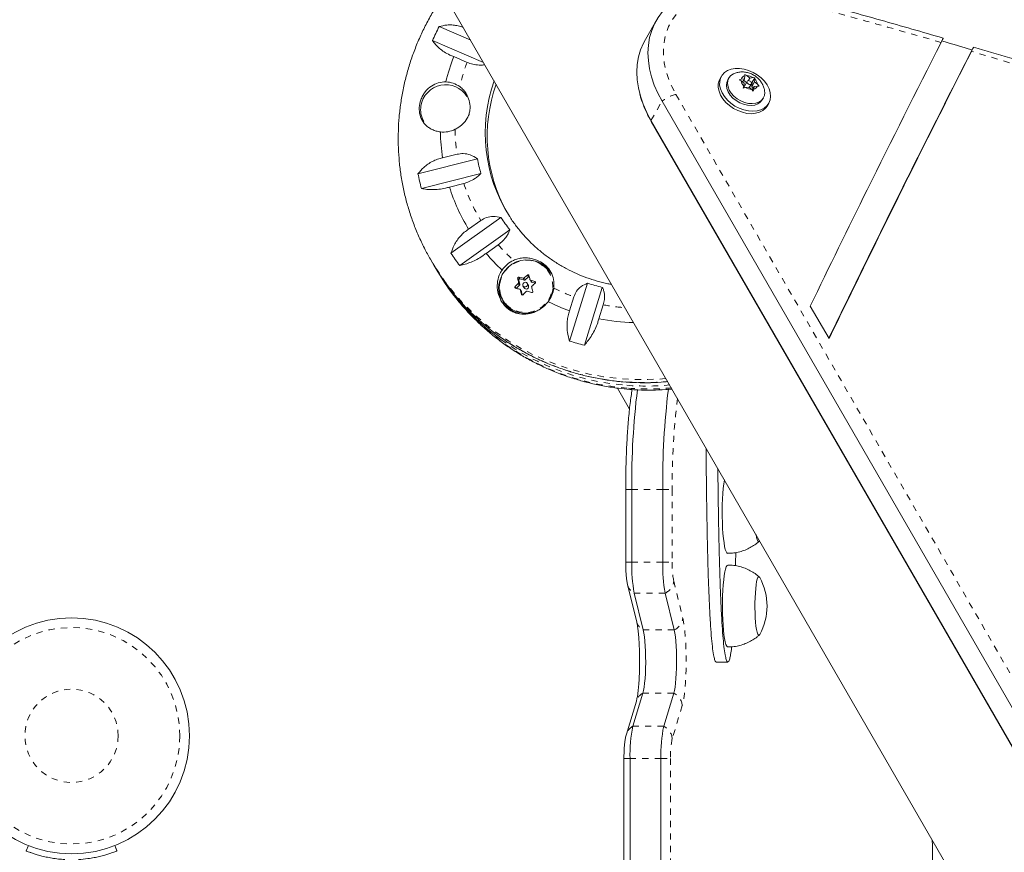
# Model space of a CAD drawing. Extents: x -57 to 516, y -9 to 378.
# Drawn here: x 332 to 348, y 210 to 223 of the extents above; entities that cross this region are included whole.
import ezdxf

# ---------------------------------------------------------------- set-up
doc = ezdxf.new("R2010")
doc.units = 0
doc.header["$LTSCALE"] = 0.125
doc.header["$MEASUREMENT"] = 0
doc.linetypes.add('PHANTOM', pattern=[0.5, 0.25, -0.05, 0.05, -0.05, 0.05, -0.05])
doc.layers.add('CONTOUR', color=7, linetype='CONTINUOUS')

msp = doc.modelspace()

# ---------------------------------------------------------------- linework, layer by layer
at = {"layer": 'CONTOUR', "linetype": 'Continuous', "lineweight": 15}
for p, q in [((336.23633, 228.11431), (350.70563, 203.05275)), ((342.40323, 222.91101), (342.2248, 222.60195)), ((338.92092, 222.80681), (339.42667, 222.58848)), ((339.63356, 222.23013), (338.81557, 222.58326)), ((339.15448, 222.32574), (339.36894, 222.23316)), ((343.44375, 222.01316), (343.42162, 221.97483)), ((343.56333, 221.98277), (343.54659, 221.95378)), ((343.72637, 221.95645), (343.76135, 221.96573)), ((343.75834, 221.93833), (343.72637, 221.95645)), ((343.81347, 221.97214), (343.76135, 221.96573)), ((343.78258, 221.91863), (343.81347, 221.97214)), ((343.84514, 221.9115), (343.79976, 221.94839)), ((343.81347, 221.97214), (343.8184, 222.01692)), ((343.81832, 222.03897), (343.85028, 222.02085)), ((343.8184, 222.01692), (343.81832, 222.03897)), ((343.89748, 221.98248), (343.85028, 222.02085)), ((343.87333, 221.94064), (343.89748, 221.98248)), ((343.89748, 221.98248), (343.94961, 221.98889)), ((343.93688, 221.91555), (343.97841, 221.98747)), ((343.94961, 221.98889), (343.97841, 221.98747)), ((343.97356, 221.92064), (343.97848, 221.96542)), ((343.97841, 221.98747), (343.97848, 221.96542)), ((343.80554, 221.89996), (343.75834, 221.93833)), ((343.79451, 221.82244), (343.80061, 221.85518)), ((343.82949, 221.83171), (343.79451, 221.82244)), ((343.80554, 221.89996), (343.80061, 221.85518)), ((343.85572, 221.92983), (343.81111, 221.85257)), ((343.88161, 221.83813), (343.82949, 221.83171)), ((343.88161, 221.83813), (343.92881, 221.79976)), ((343.88935, 221.83184), (343.92338, 221.89077)), ((343.93688, 221.91555), (343.92286, 221.91383)), ((343.9546, 221.77094), (343.92881, 221.79976)), ((343.92895, 221.84338), (343.97356, 221.92064)), ((343.92895, 221.84338), (343.93688, 221.91555)), ((343.95191, 221.82471), (343.92895, 221.84338)), ((343.93409, 221.79386), (343.96562, 221.84847)), ((343.9607, 221.80368), (343.9546, 221.77094)), ((343.96562, 221.84847), (343.9607, 221.80368)), ((343.96562, 221.84847), (344.01774, 221.85488)), ((343.97356, 221.92064), (344.02076, 221.88228)), ((344.04655, 221.85346), (344.01774, 221.85488)), ((344.02076, 221.88228), (344.04655, 221.85346)), ((344.09868, 221.63503), (344.11542, 221.66402)), ((342.49312, 221.61101), (359.22876, 192.62312)), ((344.17939, 221.53733), (344.20152, 221.57566)), ((342.31468, 221.30195), (359.05033, 192.31406)), ((342.32055, 221.28669), (359.0562, 192.2988)), ((338.5823, 220.44924), (339.53437, 220.6907)), ((339.20811, 220.76182), (338.97712, 220.70324)), ((339.58951, 220.45489), (338.63743, 220.21344)), ((339.08629, 220.23635), (339.31728, 220.29493)), ((339.1107, 219.1758), (339.91209, 219.74765)), ((339.58828, 219.70077), (339.39385, 219.56203)), ((340.05375, 219.55198), (339.25236, 218.98013)), ((339.67434, 219.1746), (339.86877, 219.31334)), ((338.78195, 219.07978), (338.80878, 219.03332)), ((338.79298, 219.0608), (338.78195, 219.07978)), ((338.84113, 218.97728), (338.86795, 218.93082)), ((340.29928, 218.74969), (340.35162, 218.79918)), ((340.70726, 218.8403), (340.69482, 218.86186)), ((340.15599, 218.61422), (340.20768, 218.66309)), ((340.21221, 218.67778), (340.19612, 218.74581)), ((340.21575, 218.76436), (340.28418, 218.74582)), ((340.26434, 218.65434), (340.28305, 218.62194)), ((340.3507, 218.661), (340.332, 218.6934)), ((340.37711, 218.75113), (340.39494, 218.72026)), ((340.40394, 218.71338), (340.46142, 218.69781)), ((341.01093, 217.76998), (341.29887, 218.69515)), ((340.23881, 218.56268), (340.22099, 218.59356)), ((340.25235, 218.50814), (340.24038, 218.55874)), ((341.08124, 218.47898), (341.01138, 218.25452)), ((341.53574, 218.63033), (341.2478, 217.70516)), ((339.93704, 218.42436), (339.94949, 218.4028)), ((341.48039, 218.12618), (341.55025, 218.35064)), ((344.86675, 218.33171), (345.16788, 217.81013)), ((341.77757, 217.01661), (341.97115, 216.68131)), ((341.91009, 215.39329), (341.91009, 214.22782)), ((342.00745, 214.22782), (342.00745, 215.39329)), ((342.50302, 214.22782), (342.50302, 215.39329)), ((341.9413, 213.86423), (342.08589, 213.27367)), ((342.19112, 213.14281), (342.04653, 213.73336)), ((342.68669, 213.14281), (342.5421, 213.73336)), ((343.36153, 212.62934), (343.54737, 212.62934)), ((342.0242, 211.59997), (342.18539, 212.13022)), ((342.51977, 211.59997), (342.68097, 212.13022)), ((342.0816, 212.00453), (341.92041, 211.47427)), ((341.88205, 211.0845), (341.88205, 206.57242)), ((341.97941, 206.5722), (341.97941, 211.0845)), ((342.47498, 206.00645), (342.47498, 211.0845)), ((332.30609, 209.6044), (332.34058, 209.68966)), ((333.72472, 209.68966), (333.75921, 209.6044)), ((333.7269, 209.69052), (333.75921, 209.61065))]:
    msp.add_line(p, q, dxfattribs=at)
at = {"layer": 'CONTOUR', "linetype": 'PHANTOM', "lineweight": 0}
for p, q in [((342.7155, 221.72075), (359.45114, 192.73286)), ((342.31468, 221.30195), (342.49312, 221.61101)), ((340.19912, 218.79315), (340.21575, 218.76436)), ((340.35162, 218.79918), (340.335, 218.82797)), ((340.13872, 218.6424), (340.15483, 218.6145)), ((340.19612, 218.74581), (340.1795, 218.7746)), ((340.20768, 218.66309), (340.18989, 218.69391)), ((340.19442, 218.7086), (340.21221, 218.67778)), ((340.28418, 218.74582), (340.26639, 218.77664)), ((340.28148, 218.78051), (340.29928, 218.74969)), ((340.38615, 218.7442), (340.40394, 218.71338)), ((340.46621, 218.70551), (340.45575, 218.72363)), ((340.24038, 218.55874), (340.22258, 218.58956)), ((340.23985, 218.5195), (340.24385, 218.51257)), ((341.91009, 215.39329), (342.00745, 215.39329)), ((342.50302, 215.39329), (342.00745, 215.39329)), ((342.50302, 215.39329), (342.65566, 215.39329)), ((342.65566, 215.39329), (342.65566, 214.22782)), ((341.91009, 214.22782), (342.00745, 214.22782)), ((342.50302, 214.22782), (342.00745, 214.22782)), ((342.50302, 214.22782), (342.65566, 214.22782)), ((342.6797, 213.92368), (342.82429, 213.33312)), ((342.5421, 213.73336), (342.04653, 213.73336)), ((342.68669, 213.14281), (342.19112, 213.14281)), ((342.68097, 212.13022), (342.18539, 212.13022)), ((342.81637, 211.93182), (342.65517, 211.40156)), ((342.51977, 211.59997), (342.0242, 211.59997)), ((341.88205, 211.0845), (341.97941, 211.0845)), ((342.47498, 211.0845), (341.97941, 211.0845)), ((342.47498, 211.0845), (342.62762, 211.0845)), ((342.62762, 211.0845), (342.62762, 206.00645))]:
    msp.add_line(p, q, dxfattribs=at)
at = {"layer": 'CONTOUR', "linetype": 'Continuous', "lineweight": 15, "flags": 128}
for points in [[(343.25862, 223.45684), (343.13012, 223.42913), (343.00253, 223.38985), (342.88281, 223.34031), (342.77177, 223.28085), (342.6702, 223.21189), (342.57879, 223.1339), (342.49819, 223.04742), (342.42894, 222.95306), (342.37153, 222.85147), (342.32636, 222.74335), (342.29375, 222.62946), (342.27391, 222.51058), (342.26699, 222.38754), (342.27303, 222.26119), (342.29199, 222.13242), (342.32375, 222.0021), (342.36807, 221.87116), (342.42466, 221.74049), (342.49312, 221.61101)], [(343.13985, 223.43163), (343.13012, 223.42913), (343.00253, 223.38985), (342.88281, 223.34031), (342.77177, 223.28085), (342.6702, 223.21189), (342.57879, 223.1339), (342.49819, 223.04742), (342.42894, 222.95306), (342.37153, 222.85147), (342.32636, 222.74335), (342.29375, 222.62946), (342.27391, 222.51058), (342.26699, 222.38754), (342.27303, 222.26119), (342.29199, 222.13242), (342.32375, 222.0021), (342.36807, 221.87116), (342.42466, 221.74049), (342.49312, 221.61101)], [(342.2248, 222.60195), (342.19309, 222.54241), (342.14793, 222.43429), (342.11531, 222.32039), (342.09547, 222.20152), (342.08855, 222.07848), (342.09459, 221.95213), (342.11356, 221.82335), (342.14531, 221.69304), (342.18964, 221.5621), (342.24622, 221.43143), (342.31468, 221.30195)], [(342.2248, 222.60195), (342.19309, 222.54241), (342.14793, 222.43429), (342.11531, 222.32039), (342.09547, 222.20152), (342.08855, 222.07848), (342.09459, 221.95213), (342.11356, 221.82335), (342.14531, 221.69304), (342.18964, 221.5621), (342.24622, 221.43143), (342.31468, 221.30195)], [(343.65973, 221.53474), (343.72928, 221.49865), (343.80182, 221.47206), (343.87504, 221.45584), (343.94657, 221.4505), (344.01412, 221.45621), (344.07551, 221.47279), (344.12877, 221.4997), (344.1722, 221.53609), (344.20439, 221.58078), (344.22431, 221.63234), (344.23132, 221.68911), (344.22519, 221.74926), (344.20613, 221.81086), (344.17474, 221.87193), (344.13203, 221.93051), (344.07938, 221.98472), (344.01848, 222.03281), (343.95128, 222.07324), (343.87995, 222.1047), (343.80677, 222.12619), (343.73411, 222.13702), (343.66429, 222.13684), (343.59956, 222.12565), (343.542, 222.10381), (343.49346, 222.07203), (343.4555, 222.03133), (343.42934, 221.98301), (343.41582, 221.92863), (343.41537, 221.86993), (343.42802, 221.80881), (343.45335, 221.74722), (343.49055, 221.68715), (343.53842, 221.63053), (343.59542, 221.57918), (343.65973, 221.53474)], [(343.42162, 221.97483), (343.40721, 221.94468), (343.39369, 221.8903), (343.39325, 221.83161), (343.40589, 221.77049), (343.43122, 221.7089), (343.46842, 221.64883), (343.51629, 221.59221), (343.5733, 221.54085), (343.63761, 221.49642)], [(344.09868, 221.63503), (344.09691, 221.63205), (344.06682, 221.59592), (344.02606, 221.56846), (343.9764, 221.55088), (343.92003, 221.54394), (343.8594, 221.54795), (343.79716, 221.56273), (343.73604, 221.58763), (343.6787, 221.62158), (343.62765, 221.66307), (343.58512, 221.71031), (343.55297, 221.76122), (343.53261, 221.81358), (343.52493, 221.8651), (343.53025, 221.91354), (343.54659, 221.95378)], [(344.1356, 221.77269), (344.13708, 221.7527), (344.13175, 221.70426), (344.11365, 221.66104), (344.08356, 221.62491), (344.0428, 221.59745), (343.99314, 221.57987), (343.93677, 221.57293), (343.87614, 221.57694), (343.8139, 221.59172), (343.75277, 221.61662), (343.69543, 221.65057), (343.64439, 221.69206), (343.60186, 221.7393), (343.56971, 221.79021), (343.54935, 221.84257), (343.54166, 221.89409), (343.54699, 221.94253), (343.56509, 221.98575), (343.59518, 222.02188), (343.63595, 222.04934), (343.64695, 222.05442)], [(343.8565, 221.90624), (343.86494, 221.8949), (343.87712, 221.88591), (343.8912, 221.88063), (343.90502, 221.87987), (343.91649, 221.88374), (343.92386, 221.89166), (343.926, 221.90241), (343.92259, 221.91437), (343.91416, 221.92571), (343.90197, 221.9347), (343.8879, 221.93998), (343.87407, 221.94074), (343.8626, 221.93687), (343.85524, 221.92895), (343.85309, 221.91819), (343.8565, 221.90624)], [(343.63761, 221.49642), (343.70715, 221.46033), (343.7797, 221.43374), (343.85291, 221.41752), (343.92444, 221.41217), (343.99199, 221.41788), (344.05338, 221.43446), (344.10665, 221.46138), (344.15007, 221.49777), (344.17939, 221.53733)], [(338.86795, 218.93082), (338.89822, 218.87934), (339.00595, 218.70972)], [(340.33591, 218.68354), (340.3297, 218.69689), (340.3187, 218.70674), (340.30456, 218.71159), (340.28946, 218.71069), (340.27568, 218.70418), (340.26532, 218.69307), (340.25997, 218.67902), (340.26043, 218.6642), (340.26663, 218.65084), (340.27764, 218.64099), (340.29177, 218.63615), (340.30688, 218.63705), (340.32066, 218.64355), (340.33102, 218.65467), (340.33637, 218.66871), (340.33591, 218.68354)], [(340.71597, 218.49002), (340.73911, 218.56177), (340.74786, 218.61608)], [(343.49084, 215.54913), (343.49058, 215.54765), (343.48107, 215.48406), (343.47288, 215.41072), (343.4662, 215.32918), (343.46117, 215.24119), (343.45789, 215.14861), (343.45644, 215.05343), (343.45684, 214.95768), (343.45909, 214.86338), (343.46314, 214.77256), (343.4689, 214.68714), (343.47626, 214.60895), (343.48504, 214.53966), (343.49507, 214.48074), (343.50614, 214.43345), (343.518, 214.39879), (343.5304, 214.3775), (343.54308, 214.37005), (343.54355, 214.37004)], [(343.99871, 214.66947), (344.00683, 214.62537), (344.01656, 214.58929)], [(343.99871, 214.66947), (344.00683, 214.62537), (344.01656, 214.58929), (344.02698, 214.56648), (344.03777, 214.55764), (344.04859, 214.56305), (344.05469, 214.57252)], [(344.01656, 214.58929), (344.02698, 214.56648), (344.03777, 214.55764), (344.04859, 214.56305), (344.0536, 214.57048)], [(343.54721, 214.18279), (343.5467, 214.18278), (343.53402, 214.1753), (343.52162, 214.154), (343.50976, 214.11932), (343.4987, 214.072), (343.48867, 214.01306), (343.47988, 213.94375), (343.47253, 213.86555), (343.46677, 213.78013), (343.46273, 213.68929), (343.46048, 213.59499), (343.46008, 213.49924), (343.46154, 213.40406), (343.46482, 213.31149), (343.46985, 213.22351), (343.47653, 213.14198), (343.48472, 213.06866), (343.49424, 213.00509), (343.50489, 212.95263), (343.51643, 212.91241), (343.52863, 212.88527), (343.54123, 212.87181), (343.54717, 212.87029)], [(344.05724, 213.98235), (344.04971, 213.99232), (344.03887, 213.99439), (344.02814, 213.98225), (344.01785, 213.95626), (344.00832, 213.91721), (343.99984, 213.86629), (343.99265, 213.80505), (343.98699, 213.73535), (343.98302, 213.6593), (343.98087, 213.57922), (343.98059, 213.49754), (343.98221, 213.41674), (343.98566, 213.33927), (343.99084, 213.2675), (343.9976, 213.20359), (344.00574, 213.1495), (344.01499, 213.10687), (344.02509, 213.07698)], [(344.05724, 213.98235), (344.04971, 213.99232), (344.03887, 213.99439), (344.02814, 213.98225), (344.01785, 213.95626), (344.00832, 213.91721), (343.99984, 213.86629), (343.99265, 213.80505), (343.98699, 213.73535), (343.98302, 213.6593), (343.98087, 213.57922), (343.98059, 213.49754), (343.98221, 213.41674), (343.98566, 213.33927), (343.99084, 213.2675), (343.9976, 213.20359), (344.00574, 213.1495), (344.01499, 213.10687), (344.02509, 213.07698), (344.03572, 213.06076), (344.04657, 213.05869), (344.05724, 213.07073)], [(342.18539, 212.13022), (342.19591, 212.17263), (342.2054, 212.22709), (342.21362, 212.2922), (342.22037, 212.36632), (342.22546, 212.44756), (342.22878, 212.53387), (342.23024, 212.62305), (342.22979, 212.71284), (342.22746, 212.80096), (342.2233, 212.88517), (342.21742, 212.96334), (342.20996, 213.03348), (342.20112, 213.09381), (342.19112, 213.14281)], [(342.18539, 212.13022), (342.19591, 212.17263), (342.2054, 212.22709), (342.21362, 212.2922), (342.22037, 212.36632), (342.22546, 212.44756), (342.22878, 212.53387), (342.23024, 212.62305), (342.22979, 212.71284), (342.22746, 212.80096), (342.2233, 212.88517), (342.21742, 212.96334), (342.20996, 213.03348), (342.20112, 213.09381), (342.19112, 213.14281)], [(342.68097, 212.13022), (342.69148, 212.17263), (342.70097, 212.22709), (342.7092, 212.2922), (342.71594, 212.36632), (342.72104, 212.44756), (342.72435, 212.53387), (342.72581, 212.62305), (342.72537, 212.71284), (342.72303, 212.80096), (342.71887, 212.88517), (342.71299, 212.96334), (342.70553, 213.03348), (342.69669, 213.09381), (342.68669, 213.14281)], [(342.68097, 212.13022), (342.69148, 212.17263), (342.70097, 212.22709), (342.7092, 212.2922), (342.71594, 212.36632), (342.72104, 212.44756), (342.72435, 212.53387), (342.72581, 212.62305), (342.72537, 212.71284), (342.72303, 212.80096), (342.71887, 212.88517), (342.71299, 212.96334), (342.70553, 213.03348), (342.69669, 213.09381), (342.68669, 213.14281)], [(344.02509, 213.07698), (344.03572, 213.06076), (344.04657, 213.05869), (344.05724, 213.07073)]]:
    msp.add_lwpolyline(points, dxfattribs=at)
at = {"layer": 'CONTOUR', "linetype": 'PHANTOM', "lineweight": 0, "flags": 128}
for points in [[(344.20521, 223.31894), (344.05444, 223.35341), (343.90469, 223.3767), (343.7572, 223.3886), (343.61317, 223.38902), (343.47379, 223.37795), (343.3402, 223.3555), (343.21349, 223.32184), (343.09471, 223.27725), (342.98482, 223.22209), (342.88472, 223.15682), (342.79524, 223.08197), (342.71712, 222.99815), (342.65098, 222.90606), (342.59738, 222.80644), (342.55675, 222.70011), (342.52942, 222.58796), (342.51562, 222.47088), (342.51547, 222.34985), (342.52896, 222.22585), (342.55598, 222.09991), (342.59632, 221.97305), (342.64964, 221.84632), (342.7155, 221.72075)], [(342.31468, 221.30195), (342.31989, 221.28786), (342.32055, 221.28669)], [(342.55557, 217.16906), (342.49876, 217.16424), (342.26228, 217.15264), (342.02593, 217.15468), (341.79053, 217.17036), (341.55688, 217.19963), (341.3258, 217.24238), (341.09807, 217.29847), (340.8745, 217.3677), (340.65583, 217.44983), (340.44284, 217.54459), (340.23625, 217.65164), (340.03677, 217.77061), (339.8451, 217.9011), (339.66189, 218.04266), (339.48778, 218.1948), (339.32336, 218.35698), (339.1692, 218.52866), (339.02584, 218.70925), (338.89377, 218.89811), (338.79298, 219.0608)], [(339.89852, 218.53955), (339.92233, 218.46884), (339.95874, 218.40384), (340.00657, 218.34662), (340.0643, 218.29902), (340.13005, 218.26258), (340.20172, 218.23847), (340.27701, 218.22745), (340.3535, 218.22989), (340.42872, 218.24571), (340.50026, 218.27439), (340.56583, 218.31502), (340.6233, 218.36629), (340.67085, 218.42655), (340.70693, 218.49387), (340.73039, 218.56607), (340.74047, 218.64085), (340.73685, 218.7158), (340.71965, 218.78851), (340.68942, 218.85663), (340.64713, 218.91799), (340.59414, 218.97061), (340.53215, 219.0128), (340.46316, 219.0432), (340.38938, 219.06084), (340.31318, 219.06514), (340.23702, 219.05598), (340.16334, 219.03364), (340.09451, 218.99884), (340.03275, 218.95271), (339.98002, 218.89672), (339.93804, 218.83267), (339.90815, 218.76263), (339.89132, 218.68884), (339.88807, 218.61367), (339.89852, 218.53955)], [(342.82429, 213.33312), (342.83648, 213.2747), (342.84748, 213.20407), (342.85706, 213.1226), (342.86504, 213.0319), (342.87128, 212.93371), (342.87563, 212.82995), (342.87803, 212.72263), (342.87843, 212.61384), (342.87681, 212.5057), (342.8732, 212.4003), (342.86769, 212.2997), (342.86037, 212.20586), (342.85139, 212.12059), (342.84093, 212.04556), (342.82917, 211.98223), (342.81637, 211.93182)]]:
    msp.add_lwpolyline(points, dxfattribs=at)
at = {"layer": 'CONTOUR', "linetype": 'Continuous', "lineweight": 15}
msp.add_circle((333.03265, 211.44839), 1.89, dxfattribs=at)
at = {"layer": 'CONTOUR', "linetype": 'PHANTOM', "lineweight": 0}
for radius in [1.73415, 0.74728]:
    msp.add_circle((333.03265, 211.44839), radius, dxfattribs=at)
for centre, radius, start, end in [((313.61153, 107.88002), 119.42412, 73.7836971, 75.1566749), ((312.47265, 104.09615), 123.37563, 69.6143009, 73.5303348), ((342.18476, 221.17281), 3.00885, 159.365205, 167.097279), ((342.82052, 221.22774), 0.50407, 102.026203, 130.505609), ((342.08134, 221.18493), 2.90422, 180.460276, 188.377092), ((342.0316, 221.17406), 2.85315, 197.946332, 211.089472), ((342.04221, 221.18355), 2.86732, 220.711498, 227.697324), ((342.2259, 220.89886), 3.89364, 214.210547, 266.007976), ((342.09003, 221.2563), 2.95486, 243.190643, 250.037752), ((342.11272, 221.33964), 3.04147, 259.342806, 265.977262), ((342.20034, 221.09192), 3.98766, 234.26032, 275.497913), ((342.21814, 221.00283), 3.95236, 234.302261, 265.79033), ((342.23903, 221.14757), 4.09826, 265.647675, 275.26014), ((342.26585, 221.10111), 4.09826, 265.647675, 275.26014), ((353.69212, 215.49156), 11.0369, 172.925231, 180.510116), ((344.15839, 214.19358), 1.50312, 178.694665, 190.344082), ((342.44389, 213.94927), 0.2372, 294.459782, 353.806199), ((342.13929, 213.91569), 0.20457, 194.593122, 243.035177), ((342.28388, 213.32513), 0.20456, 194.570153, 243.035518), ((342.58848, 213.35872), 0.2372, 294.459782, 353.806199), ((342.28732, 211.94036), 0.2155, 118.228524, 162.674359), ((342.57377, 211.91166), 0.24344, 4.749963, 63.873432), ((342.12607, 211.41017), 0.2154, 118.2238, 163.194391), ((342.41257, 211.3814), 0.24344, 4.749963, 63.873432), ((343.98639, 211.12615), 1.35941, 168.311131, 181.755807)]:
    msp.add_arc(centre, radius, start, end, dxfattribs=at)
at = {"layer": 'CONTOUR', "linetype": 'Continuous', "lineweight": 15}
for centre, radius, start, end in [((342.24801, 221.10231), 3.7383, 152.873431, 156.661835), ((313.13909, 106.48289), 120.92366, 73.5133765, 73.7544468), ((342.1857, 221.16405), 3.2462, 159.031029, 166.513484), ((343.83448, 221.94162), 0.077, 102.055175, 161.756592), ((343.84599, 221.83715), 0.18375, 55.673491, 88.660592), ((343.88885, 221.86753), 0.13273, 6.378724, 47.522939), ((339.0264, 221.47385), 0.4016, 31.824743, 170.726161), ((339.01565, 221.51906), 0.40228, 54.039983, 88.096789), ((342.15716, 221.10594), 2.49802, 160.532191, 212.372829), ((342.1924, 221.04948), 2.50089, 160.54509, 209.018976), ((343.89024, 221.95308), 0.13273, 186.378724, 227.522939), ((343.83188, 221.84145), 0.02356, 151.829686, 211.969252), ((343.93311, 221.98346), 0.18375, 235.673491, 268.660592), ((343.94462, 221.87898), 0.077, 282.055175, 341.756592), ((339.00249, 221.47404), 0.37799, 170.170159, 209.898173), ((338.98944, 221.53859), 0.42116, 263.458475, 296.477355), ((342.0696, 221.17775), 3.12867, 181.054485, 188.723278), ((342.08261, 221.16219), 2.5915, 190.48279, 195.838761), ((342.03287, 221.13172), 3.51742, 191.18807, 195.133481), ((342.01809, 221.16625), 3.07573, 197.597882, 211.437922), ((342.0643, 221.15667), 2.57242, 213.212215, 218.594633), ((342.00799, 221.12424), 3.49152, 213.920975, 217.885873), ((342.02869, 221.17571), 3.08989, 220.363303, 227.232096), ((342.10647, 220.93899), 3.80872, 210.022753, 234.062685), ((342.13948, 220.88348), 3.80954, 209.538015, 234.215595), ((340.32182, 218.63018), 0.43909, 31.845411, 192.547108), ((340.31952, 218.63663), 0.47392, 115.920324, 145.157785), ((340.34984, 218.62705), 0.43866, 30.250922, 81.213578), ((339.31813, 215.05839), 3.83727, 75.692986, 76.727112), ((342.30896, 216.54814), 3.01565, 130.887296, 132.246235), ((340.36265, 218.78755), 0.01603, 83.117075, 133.508058), ((349.05871, 220.75294), 8.91002, 192.522703, 192.957793), ((340.313, 218.60572), 0.43877, 158.793047, 209.742455), ((342.40274, 216.44489), 3.15513, 134.53556, 135.854141), ((348.87755, 220.70652), 8.91002, 192.522703, 192.957793), ((340.21159, 218.7491), 0.01582, 74.776925, 192.012034), ((340.1972, 218.67437), 0.0154, 312.91142, 12.803791), ((340.31641, 218.64228), 0.03907, 211.369008, 28.630992), ((340.28827, 218.76127), 0.01598, 255.18693, 313.557245), ((339.1692, 214.49818), 4.41698, 73.065764, 74.007288), ((340.40776, 218.72771), 0.01483, 210.168931, 255.073427), ((350.90414, 221.18677), 10.80578, 193.654029, 194.036605), ((342.43575, 216.4183), 3.01565, 130.887296, 132.246235), ((342.12993, 221.26702), 2.70282, 252.092436, 257.300272), ((340.30887, 218.64505), 0.43003, 194.856895, 315.999631), ((339.26376, 214.88212), 3.83727, 75.692986, 76.727112), ((350.72298, 221.14035), 10.80578, 193.654029, 194.036605), ((340.22616, 218.55538), 0.01461, 13.292542, 29.994714), ((342.52953, 216.31504), 3.15513, 134.53556, 135.854141), ((339.11483, 214.32191), 4.41698, 73.065764, 74.007288), ((340.30358, 218.67873), 0.45764, 322.574613, 352.508096), ((340.30867, 218.61166), 0.41549, 210.178326, 256.109579), ((342.08185, 221.25687), 3.18747, 243.648785, 250.376594), ((342.10643, 221.35117), 3.28519, 259.014452, 268.794607), ((342.09709, 221.27407), 3.66857, 252.778222, 256.614485), ((354.35009, 215.498), 12.34308, 173.054602, 180.486046), ((354.80822, 215.49907), 12.30565, 172.998315, 180.492486), ((344.45052, 214.17215), 2.4437, 178.694665, 190.344082), ((344.94609, 214.17215), 2.4437, 178.694665, 190.344082), ((343.23354, 213.52654), 0.94141, 331.041218, 28.958782), ((344.18843, 211.15221), 2.21006, 168.311131, 181.755807), ((344.684, 211.15221), 2.21006, 168.311131, 181.755807)]:
    msp.add_arc(centre, radius, start, end, dxfattribs=at)
for points, knots in [([(346.99472, 222.62317), (346.82872, 222.67131), (346.32964, 222.81606), (345.49708, 223.05039), (344.72474, 223.26124), (344.28568, 223.37798), (344.18003, 223.40607)], [0, 0, 0, 0, 0.17702518, 0.53223063, 0.88743846, 1, 1, 1, 1]), ([(339.00361, 223.32125), (338.98169, 223.29058), (338.91634, 223.1991), (338.81864, 223.03958), (338.71035, 222.8439), (338.61364, 222.64253), (338.52813, 222.43657), (338.45427, 222.22652), (338.39223, 222.01307), (338.34221, 221.79687), (338.30436, 221.57859), (338.2788, 221.3589), (338.26559, 221.13848), (338.26477, 220.91801), (338.27634, 220.69817), (338.30025, 220.47963), (338.33643, 220.26307), (338.38475, 220.04913), (338.44509, 219.8385), (338.51716, 219.63175), (338.60107, 219.42971), (338.69231, 219.23861), (338.76098, 219.11807), (338.79358, 219.06084)], [0, 0, 0, 0, 0.02480084, 0.07396773, 0.12312081, 0.17225849, 0.22137934, 0.27048203, 0.31956545, 0.36862868, 0.41767104, 0.46669209, 0.51569168, 0.56466998, 0.61362744, 0.66256484, 0.71148327, 0.76038414, 0.80926916, 0.85814027, 0.9069997, 0.95584984, 1, 1, 1, 1]), ([(339.30972, 222.79105), (339.30203, 222.79444), (339.26823, 222.80934), (339.20575, 222.82415), (339.12445, 222.83467), (339.02674, 222.83345), (338.96141, 222.817), (338.92092, 222.80681)], [0, 0, 0, 0, 0.05862672, 0.25775878, 0.45896017, 0.66466643, 1, 1, 1, 1]), ([(338.81557, 222.58326), (338.8308, 222.56192), (338.8616, 222.51872), (338.92494, 222.45719), (339.002, 222.3999), (339.08025, 222.35589), (339.13412, 222.33401), (339.15448, 222.32574)], [0, 0, 0, 0, 0.21304645, 0.43108073, 0.64443776, 0.8655841, 1, 1, 1, 1]), ([(346.99398, 222.62043), (346.99458, 222.62111), (346.99731, 222.62423), (346.98835, 222.60421), (346.97143, 222.57062), (346.96242, 222.55276)], [0, 0, 0, 0, 0.11708894, 0.5303983, 1, 1, 1, 1]), ([(346.96242, 222.55276), (346.56608, 221.76759), (345.85832, 220.36551), (345.16973, 218.95315), (344.86675, 218.33171)], [0, 0, 0, 0, 0.56000322, 1, 1, 1, 1]), ([(345.16426, 217.81639), (345.58361, 218.67753), (346.34276, 220.2365), (347.12731, 221.78182), (347.4785, 222.47354)], [0, 0, 0, 0, 0.55237859, 1, 1, 1, 1]), ([(345.16426, 217.81639), (345.58361, 218.67753), (346.34276, 220.2365), (347.12731, 221.78182), (347.4785, 222.47354)], [0, 0, 0, 0, 0.55237859, 1, 1, 1, 1]), ([(347.45059, 222.40968), (347.45906, 222.42644), (347.47601, 222.45996), (347.48555, 222.48095), (347.48271, 222.47771), (347.48209, 222.477)], [0, 0, 0, 0, 0.43903077, 0.87838265, 1, 1, 1, 1]), ([(355.49069, 219.80807), (355.33645, 219.86526), (354.85233, 220.04475), (354.0371, 220.33993), (353.04456, 220.6905), (352.05061, 221.03201), (351.05541, 221.36458), (350.0591, 221.68818), (349.0618, 222.00253), (348.20295, 222.26584), (347.67643, 222.42218), (347.48284, 222.47966)], [0, 0, 0, 0, 0.05809042, 0.18232779, 0.30656593, 0.43080434, 0.55504301, 0.67928196, 0.8035212, 0.92776072, 1, 1, 1, 1]), ([(345.16788, 217.81013), (345.58782, 218.67248), (346.3374, 220.21174), (347.11057, 221.73834), (347.45059, 222.40968)], [0, 0, 0, 0, 0.56023581, 1, 1, 1, 1]), ([(339.36894, 222.23316), (339.39956, 222.22191), (339.46221, 222.1989), (339.55363, 222.18909), (339.61767, 222.18938), (339.64657, 222.19394), (339.6538, 222.19508)], [0, 0, 0, 0, 0.32498414, 0.66499203, 0.91617094, 1, 1, 1, 1]), ([(344.10242, 221.88098), (344.09285, 221.8977), (344.07316, 221.93212), (344.03215, 221.97771), (343.9825, 222.01799), (343.92445, 222.0503), (343.86215, 222.07171), (343.79881, 222.0816), (343.73788, 222.07986), (343.68675, 222.07064), (343.65823, 222.05797), (343.64785, 222.05336)], [0, 0, 0, 0, 0.10847253, 0.22327147, 0.34208031, 0.46514781, 0.59263023, 0.7092404, 0.82369739, 0.93587433, 1, 1, 1, 1]), ([(339.02901, 221.92112), (338.9878, 221.91907), (338.90521, 221.91497), (338.79031, 221.85771), (338.70912, 221.78167), (338.65717, 221.70247), (338.61912, 221.61815), (338.59696, 221.5093), (338.60916, 221.38627), (338.65894, 221.27589), (338.7317, 221.20134), (338.80821, 221.15692), (338.87239, 221.13201), (338.91864, 221.12408), (338.94146, 221.12017)], [0, 0, 0, 0, 0.09718301, 0.19475086, 0.30106732, 0.35940417, 0.41771149, 0.51842757, 0.61913849, 0.72126201, 0.83182199, 0.88840133, 0.94494617, 1, 1, 1, 1]), ([(339.17721, 221.1616), (339.18899, 221.16778), (339.23243, 221.19057), (339.3051, 221.24536), (339.36662, 221.32154), (339.40181, 221.40039), (339.42152, 221.48538), (339.41666, 221.59244), (339.38055, 221.69297), (339.33337, 221.76684), (339.29217, 221.8131), (339.2629, 221.83604), (339.25188, 221.84468)], [0, 0, 0, 0, 0.04692606, 0.17317733, 0.32257918, 0.40795743, 0.49322597, 0.64004286, 0.78160189, 0.86555589, 0.94940536, 1, 1, 1, 1]), ([(344.1345, 221.77327), (344.13268, 221.78706), (344.12834, 221.81988), (344.11492, 221.8555), (344.10444, 221.87685), (344.10242, 221.88098)], [0, 0, 0, 0, 0.36884865, 0.87804726, 1, 1, 1, 1]), ([(342.13691, 221.72554), (342.13828, 221.71958), (342.14963, 221.67026), (342.182, 221.57771), (342.2346, 221.44865), (342.28348, 221.35185), (342.31395, 221.29828), (342.32055, 221.28669)], [0, 0, 0, 0, 0.04003724, 0.33150814, 0.62454013, 0.91873452, 1, 1, 1, 1]), ([(338.97712, 220.70324), (338.94947, 220.69691), (338.8934, 220.68408), (338.81401, 220.65005), (338.73975, 220.60587), (338.65764, 220.54139), (338.61112, 220.4845), (338.5823, 220.44924)], [0, 0, 0, 0, 0.17076897, 0.34617918, 0.5234122, 0.70461345, 1, 1, 1, 1]), ([(339.53437, 220.6907), (339.49719, 220.71344), (339.42972, 220.75471), (339.31263, 220.7789), (339.24163, 220.7673), (339.20811, 220.76182)], [0, 0, 0, 0, 0.39329433, 0.71353508, 1, 1, 1, 1]), ([(339.31728, 220.29493), (339.34598, 220.30357), (339.40941, 220.32266), (339.48662, 220.36543), (339.54769, 220.41124), (339.57542, 220.44018), (339.58951, 220.45489)], [0, 0, 0, 0, 0.25238237, 0.55774449, 0.7752757, 1, 1, 1, 1]), ([(338.63743, 220.21344), (338.66497, 220.20834), (338.72068, 220.19803), (338.81467, 220.19392), (338.91578, 220.19992), (339.00777, 220.21489), (339.06475, 220.23047), (339.08629, 220.23635)], [0, 0, 0, 0, 0.21304645, 0.43108073, 0.64443776, 0.8655841, 1, 1, 1, 1]), ([(339.91209, 219.74765), (339.8705, 219.75649), (339.79506, 219.77253), (339.67928, 219.7544), (339.61746, 219.71797), (339.58828, 219.70077)], [0, 0, 0, 0, 0.39329433, 0.713535084, 1, 1, 1, 1]), ([(341.68441, 218.67796), (341.66472, 218.6813), (341.58677, 218.69452), (341.45351, 218.72967), (341.28563, 218.78326), (341.1225, 218.84897), (340.96466, 218.92546), (340.81292, 219.01264), (340.66797, 219.11006), (340.53049, 219.21726), (340.40122, 219.3338), (340.28047, 219.45895), (340.16991, 219.59279), (340.09192, 219.69751), (340.05432, 219.75948), (340.04671, 219.77202)], [0, 0, 0, 0, 0.02906287, 0.11505276, 0.20109714, 0.28719908, 0.37336064, 0.45958264, 0.54586458, 0.63220444, 0.71859863, 0.80504198, 0.89152781, 0.97804805, 1, 1, 1, 1]), ([(339.39385, 219.56203), (339.37036, 219.54608), (339.32272, 219.51375), (339.26034, 219.45261), (339.20594, 219.38344), (339.15077, 219.29183), (339.12603, 219.2202), (339.1107, 219.1758)], [0, 0, 0, 0, 0.17076897, 0.34617918, 0.5234122, 0.70461345, 1, 1, 1, 1]), ([(339.86877, 219.31334), (339.89445, 219.33358), (339.94701, 219.37499), (339.99986, 219.44085), (340.03501, 219.50054), (340.04744, 219.53465), (340.05375, 219.55198)], [0, 0, 0, 0, 0.2765173, 0.56581776, 0.77953685, 1, 1, 1, 1]), ([(339.25236, 218.98013), (339.28141, 218.98669), (339.34018, 218.99996), (339.43286, 219.03332), (339.52751, 219.07782), (339.609, 219.12616), (339.65642, 219.16131), (339.67434, 219.1746)], [0, 0, 0, 0, 0.21304645, 0.431080733, 0.644437761, 0.8655841, 1, 1, 1, 1]), ([(340.75732, 218.61906), (340.75939, 218.64335), (340.76539, 218.71376), (340.74485, 218.82122), (340.68798, 218.9244), (340.59892, 219.00846), (340.50314, 219.06131), (340.41477, 219.09021), (340.33785, 219.10358), (340.25949, 219.10416), (340.1825, 219.09224), (340.13518, 219.07243), (340.11236, 219.06288)], [0, 0, 0, 0, 0.07559955, 0.21907266, 0.3653586, 0.48811121, 0.61125017, 0.68899818, 0.76682252, 0.84643726, 0.92593179, 1, 1, 1, 1]), ([(339.93056, 218.90739), (339.91957, 218.89039), (339.88492, 218.83679), (339.85135, 218.72834), (339.84998, 218.58374), (339.88784, 218.46073), (339.94327, 218.36956), (339.99523, 218.31013), (340.05431, 218.26332), (340.13518, 218.21926), (340.24619, 218.19221), (340.36153, 218.20241), (340.45541, 218.23409), (340.52559, 218.27064), (340.58994, 218.31796), (340.63643, 218.36293), (340.65998, 218.39194), (340.66702, 218.4006)], [0, 0, 0, 0, 0.04255846, 0.13418034, 0.23163442, 0.34014715, 0.39682942, 0.45347013, 0.50496539, 0.55646302, 0.65175832, 0.75385429, 0.81014553, 0.86640925, 0.9215058, 0.97656376, 1, 1, 1, 1]), ([(340.1795, 218.7746), (340.17931, 218.77623), (340.17893, 218.77949), (340.18056, 218.78445), (340.18362, 218.78872), (340.18787, 218.79187), (340.19279, 218.79356), (340.19666, 218.79366), (340.19869, 218.79324), (340.19912, 218.79315)], [0, 0, 0, 0, 0.161776752, 0.323645911, 0.483284869, 0.640802477, 0.79804278, 0.956915561, 1, 1, 1, 1]), ([(340.335, 218.82797), (340.33642, 218.82899), (340.33927, 218.83103), (340.34456, 218.83225), (340.34983, 218.83189), (340.35458, 218.82993), (340.35828, 218.82662), (340.36006, 218.82338), (340.36055, 218.82143), (340.36066, 218.82102)], [0, 0, 0, 0, 0.16177675, 0.32364591, 0.48328487, 0.64080248, 0.79804278, 0.95691556, 1, 1, 1, 1]), ([(339.00875, 218.70753), (339.01925, 218.69128), (339.0693, 218.61384), (339.16919, 218.48216), (339.30826, 218.31341), (339.45757, 218.1533), (339.61561, 218.00165), (339.78218, 217.8591), (339.95671, 217.72603), (340.13869, 217.60286), (340.32756, 217.48996), (340.52274, 217.38769), (340.72365, 217.29635), (340.92967, 217.21623), (341.14017, 217.14757), (341.35452, 217.09059), (341.57206, 217.04548), (341.7798, 217.0142), (341.95801, 216.99653), (342.13696, 216.98564), (342.32898, 216.98286), (342.51141, 216.98801), (342.61885, 216.99872), (342.65201, 217.00202)], [0, 0, 0, 0, 0.01386091, 0.06603555, 0.11821161, 0.17039202, 0.2225796, 0.27477703, 0.3269868, 0.3792112, 0.43145221, 0.48371156, 0.53599067, 0.58829063, 0.64061223, 0.69295594, 0.74532194, 0.79771009, 0.84132155, 0.87167151, 0.92411613, 0.97657553, 1, 1, 1, 1]), ([(340.14476, 218.61689), (340.14318, 218.61743), (340.14003, 218.61853), (340.13644, 218.62214), (340.13425, 218.62672), (340.13374, 218.63187), (340.1349, 218.63697), (340.13691, 218.64044), (340.1384, 218.64205), (340.13872, 218.6424)], [0, 0, 0, 0, 0.16177675, 0.32364591, 0.48328487, 0.64080248, 0.79804278, 0.95691556, 1, 1, 1, 1]), ([(340.18989, 218.69391), (340.19102, 218.69525), (340.19328, 218.69791), (340.19486, 218.70293), (340.19486, 218.70655), (340.19447, 218.70838), (340.19442, 218.7086)], [0, 0, 0, 0, 0.31880728, 0.63766921, 0.95552838, 1, 1, 1, 1]), ([(340.26639, 218.77664), (340.26807, 218.77638), (340.27143, 218.77586), (340.2766, 218.77715), (340.27984, 218.77906), (340.2813, 218.78035), (340.28148, 218.78051)], [0, 0, 0, 0, 0.31880728, 0.63766921, 0.95552838, 1, 1, 1, 1]), ([(340.37558, 218.75502), (340.37611, 218.75345), (340.37719, 218.75031), (340.38077, 218.74659), (340.38404, 218.74484), (340.38592, 218.74427), (340.38615, 218.7442)], [0, 0, 0, 0, 0.31880728, 0.63766921, 0.95552838, 1, 1, 1, 1]), ([(340.40827, 218.65067), (340.40711, 218.64938), (340.40479, 218.64682), (340.40321, 218.64181), (340.40326, 218.6381), (340.40369, 218.63621), (340.40374, 218.63598)], [0, 0, 0, 0, 0.318807277, 0.637669207, 0.955528381, 1, 1, 1, 1]), ([(340.45575, 218.72363), (340.4574, 218.72296), (340.4607, 218.72161), (340.46443, 218.71775), (340.46667, 218.71307), (340.46715, 218.70799), (340.46587, 218.7031), (340.46371, 218.69988), (340.46212, 218.69843), (340.46179, 218.69812)], [0, 0, 0, 0, 0.16177675, 0.32364591, 0.48328487, 0.64080248, 0.79804278, 0.95691556, 1, 1, 1, 1]), ([(341.29887, 218.69515), (341.26275, 218.68011), (341.19721, 218.65282), (341.12014, 218.57436), (341.09371, 218.50957), (341.08124, 218.47898)], [0, 0, 0, 0, 0.39329433, 0.71353508, 1, 1, 1, 1]), ([(340.22258, 218.58956), (340.22202, 218.59118), (340.22089, 218.59442), (340.2173, 218.59814), (340.21408, 218.59982), (340.21224, 218.60032), (340.21202, 218.60038)], [0, 0, 0, 0, 0.31880728, 0.63766921, 0.95552838, 1, 1, 1, 1]), ([(340.26551, 218.51255), (340.26416, 218.5114), (340.26146, 218.50911), (340.25631, 218.50764), (340.2511, 218.5079), (340.24631, 218.50993), (340.24248, 218.51344), (340.24057, 218.51693), (340.23997, 218.51905), (340.23985, 218.5195)], [0, 0, 0, 0, 0.16177675, 0.32364591, 0.48328487, 0.64080248, 0.79804278, 0.95691556, 1, 1, 1, 1]), ([(340.33178, 218.56793), (340.33006, 218.56825), (340.32664, 218.56888), (340.32148, 218.56758), (340.31828, 218.56559), (340.31685, 218.56423), (340.31668, 218.56407)], [0, 0, 0, 0, 0.31880728, 0.63766921, 0.95552838, 1, 1, 1, 1]), ([(340.42101, 218.56592), (340.42127, 218.56416), (340.4218, 218.56065), (340.42031, 218.55544), (340.4173, 218.55107), (340.41302, 218.54799), (340.40797, 218.54651), (340.40396, 218.54665), (340.40184, 218.54724), (340.40138, 218.54736)], [0, 0, 0, 0, 0.16177675, 0.32364591, 0.48328487, 0.64080248, 0.79804278, 0.95691556, 1, 1, 1, 1]), ([(341.55025, 218.35064), (341.55748, 218.37876), (341.57347, 218.4409), (341.57213, 218.51979), (341.5583, 218.58419), (341.54334, 218.61478), (341.53574, 218.63033)], [0, 0, 0, 0, 0.25238237, 0.55774449, 0.7752757, 1, 1, 1, 1]), ([(341.01138, 218.25452), (341.00249, 218.2281), (340.98446, 218.17452), (340.97119, 218.08827), (340.96833, 217.99949), (340.97724, 217.89108), (340.99804, 217.81631), (341.01093, 217.76998)], [0, 0, 0, 0, 0.17076897, 0.34617918, 0.5234122, 0.70461345, 1, 1, 1, 1]), ([(341.2478, 217.70516), (341.269, 217.7299), (341.31188, 217.77997), (341.37007, 217.86665), (341.42157, 217.96162), (341.4583, 218.04962), (341.47433, 218.10518), (341.48039, 218.12618)], [0, 0, 0, 0, 0.21304645, 0.43108073, 0.64443776, 0.8655841, 1, 1, 1, 1]), ([(339.87396, 217.85374), (339.9182, 217.82187), (340.02157, 217.74741), (340.19252, 217.64214), (340.38474, 217.53647), (340.58316, 217.44193), (340.78686, 217.35839), (340.99529, 217.28622), (341.20781, 217.22561), (341.42375, 217.17676), (341.64247, 217.13979), (341.86329, 217.11491), (342.08555, 217.10186), (342.30849, 217.10194), (342.47482, 217.10828), (342.56631, 217.11838), (342.58372, 217.1203)], [0, 0, 0, 0, 0.05760575, 0.13459536, 0.21159049, 0.28859157, 0.3655989, 0.4426127, 0.5196331, 0.5966601, 0.67369367, 0.75073364, 0.82777981, 0.90483191, 0.9818896, 1, 1, 1, 1]), ([(342.01273, 216.99389), (342.0073, 216.95981), (341.99604, 216.88909), (341.98076, 216.77086), (341.96651, 216.64305), (341.95385, 216.50852), (341.94273, 216.36808), (341.93319, 216.2223), (341.92525, 216.07195), (341.91893, 215.91781), (341.91424, 215.76073), (341.91124, 215.60159), (341.91017, 215.47872), (341.91011, 215.40927), (341.91009, 215.39329)], [0, 0, 0, 0, 0.08468127, 0.17575137, 0.26583553, 0.35526189, 0.44423251, 0.5328794, 0.62129325, 0.70953916, 0.79766603, 0.88571231, 0.97370989, 1, 1, 1, 1]), ([(343.19897, 216.05466), (343.19915, 216.01799), (343.19962, 215.91782), (343.20086, 215.74095), (343.20306, 215.50887), (343.20638, 215.23621), (343.2111, 214.92835), (343.21746, 214.59694), (343.22577, 214.2518), (343.2363, 213.90605), (343.24938, 213.57313), (343.26416, 213.28821), (343.28027, 213.05696), (343.29694, 212.88018), (343.31521, 212.74658), (343.33476, 212.66464), (343.35039, 212.62716), (343.35931, 212.63306), (343.36149, 212.6345)], [0, 0, 0, 0, 0.02851573, 0.07789809, 0.1376332, 0.20932635, 0.290673, 0.37845416, 0.46951419, 0.56320587, 0.65400441, 0.73910214, 0.80051767, 0.85645978, 0.90714914, 0.94776494, 0.98719775, 1, 1, 1, 1]), ([(343.38691, 215.72914), (343.38752, 215.66083), (343.38896, 215.50048), (343.39224, 215.23622), (343.39693, 214.92834), (343.4033, 214.59694), (343.41161, 214.2518), (343.42214, 213.90605), (343.43522, 213.57314), (343.45, 213.28819), (343.46611, 213.05703), (343.48278, 212.87995), (343.50105, 212.7473), (343.52061, 212.66255), (343.54075, 212.62389), (343.55998, 212.63202), (343.5774, 212.67638), (343.59288, 212.75211), (343.60291, 212.823), (343.6073, 212.86958), (343.60765, 212.87331)], [0, 0, 0, 0, 0.05049505, 0.1185381, 0.19574317, 0.27905515, 0.36547906, 0.45440064, 0.54057637, 0.62134154, 0.67963023, 0.73272418, 0.7808328, 0.81938073, 0.85680591, 0.89464043, 0.92469945, 0.95787337, 0.99662507, 1, 1, 1, 1]), ([(343.54353, 214.37164), (343.56104, 214.37141), (343.6105, 214.37077), (343.69035, 214.38305), (343.7804, 214.40634), (343.86447, 214.43971), (343.94147, 214.48152), (344.00317, 214.52314), (344.03657, 214.55329), (344.04894, 214.56447)], [0, 0, 0, 0, 0.09481785, 0.2677458, 0.43542676, 0.5982232, 0.75630571, 0.90969199, 1, 1, 1, 1]), ([(343.66872, 214.17154), (343.66941, 214.19744), (343.67126, 214.26741), (343.67266, 214.33798), (343.67354, 214.38244)], [0, 0, 0, 0, 0.37007792, 1, 1, 1, 1]), ([(341.91009, 214.22782), (341.91014, 214.21527), (341.91029, 214.17875), (341.91192, 214.11869), (341.91556, 214.04993), (341.92124, 213.98465), (341.92892, 213.92221), (341.93704, 213.8842), (341.9413, 213.86423)], [0, 0, 0, 0, 0.08984302, 0.26147451, 0.43456273, 0.61121245, 0.79579575, 1, 1, 1, 1]), ([(344.05252, 213.98811), (344.04162, 213.99817), (344.00864, 214.0286), (343.94604, 214.07084), (343.86609, 214.11418), (343.78059, 214.14763), (343.68818, 214.17096), (343.60965, 214.18267), (343.56139, 214.18155), (343.54721, 214.18122)], [0, 0, 0, 0, 0.080389281, 0.24300169, 0.407259287, 0.572603227, 0.738659553, 0.923217978, 1, 1, 1, 1]), ([(342.08589, 213.27367), (342.08724, 213.26791), (342.09072, 213.25304), (342.09714, 213.21888), (342.10454, 213.16985), (342.11181, 213.10925), (342.11846, 213.03852), (342.12412, 212.95931), (342.12855, 212.87347), (342.13156, 212.78289), (342.13305, 212.68943), (342.13297, 212.59496), (342.13131, 212.50135), (342.12811, 212.41047), (342.12347, 212.32415), (342.11751, 212.24418), (342.11047, 212.17235), (342.10267, 212.11047), (342.09487, 212.06213), (342.08795, 212.02815), (342.08363, 212.01133), (342.08197, 212.00576), (342.0816, 212.00453)], [0, 0, 0, 0, 0.02910129, 0.07512472, 0.12432368, 0.17643013, 0.23049308, 0.28584057, 0.34201539, 0.39871216, 0.45572121, 0.51288861, 0.57008693, 0.62716162, 0.68397886, 0.74036665, 0.79608238, 0.85076222, 0.90384329, 0.94862977, 0.98866965, 1, 1, 1, 1]), ([(343.54722, 212.87189), (343.56472, 212.87166), (343.61416, 212.87102), (343.69399, 212.8833), (343.78404, 212.90659), (343.86811, 212.93996), (343.94511, 212.98178), (344.00669, 213.0233), (344.03997, 213.05334), (344.05223, 213.06441)], [0, 0, 0, 0, 0.09481756, 0.2679072, 0.43574494, 0.5986936, 0.75692392, 0.91045362, 1, 1, 1, 1]), ([(341.92041, 211.47427), (341.91758, 211.46417), (341.90882, 211.4329), (341.90008, 211.38297), (341.89202, 211.31707), (341.88664, 211.24929), (341.88326, 211.17727), (341.88213, 211.12191), (341.88206, 211.09112), (341.88205, 211.0845)], [0, 0, 0, 0, 0.09594114, 0.29685455, 0.46211483, 0.63503374, 0.79774312, 0.95649079, 1, 1, 1, 1]), ([(346.82244, 209.77863), (346.82261, 209.74196), (346.82308, 209.64179), (346.82432, 209.46492), (346.82653, 209.23285), (346.82985, 208.96018), (346.83456, 208.65232), (346.84093, 208.32091), (346.84923, 207.97577), (346.85977, 207.63002), (346.87284, 207.2971), (346.88763, 207.01219), (346.90374, 206.78093), (346.9204, 206.60415), (346.93868, 206.47055), (346.95823, 206.38862), (346.97385, 206.35113), (346.98277, 206.35703), (346.98496, 206.35848)], [0, 0, 0, 0, 0.02851573, 0.07789809, 0.1376332, 0.20932635, 0.290673, 0.37845416, 0.46951419, 0.56320587, 0.65400441, 0.73910214, 0.80051767, 0.85645978, 0.90714914, 0.94776494, 0.98719775, 1, 1, 1, 1]), ([(332.92432, 209.46604), (332.88989, 209.46851), (332.82007, 209.47351), (332.71894, 209.48777), (332.62295, 209.50603), (332.53746, 209.52676), (332.46311, 209.54817), (332.40232, 209.56812), (332.3552, 209.58513), (332.31562, 209.60048), (332.30968, 209.60293), (332.30609, 209.6044)], [0, 0, 0, 0, 0.10435176, 0.21161938, 0.31601402, 0.42360407, 0.52535367, 0.63000006, 0.73279438, 0.83847833, 1, 1, 1, 1]), ([(333.75921, 209.6044), (333.75767, 209.60377), (333.75454, 209.6025), (333.72926, 209.59246), (333.68895, 209.57732), (333.63369, 209.5582), (333.56409, 209.53678), (333.48346, 209.51547), (333.39261, 209.49603), (333.27916, 209.47697), (333.19267, 209.47013), (333.14098, 209.46604)], [0, 0, 0, 0, 0.1046308, 0.21229052, 0.31692305, 0.42461393, 0.52873339, 0.6359768, 0.73828824, 0.84359296, 1, 1, 1, 1])]:
    msp.add_open_spline(points, degree=3, knots=knots, dxfattribs=at)

doc.saveas('drawing.dxf')
